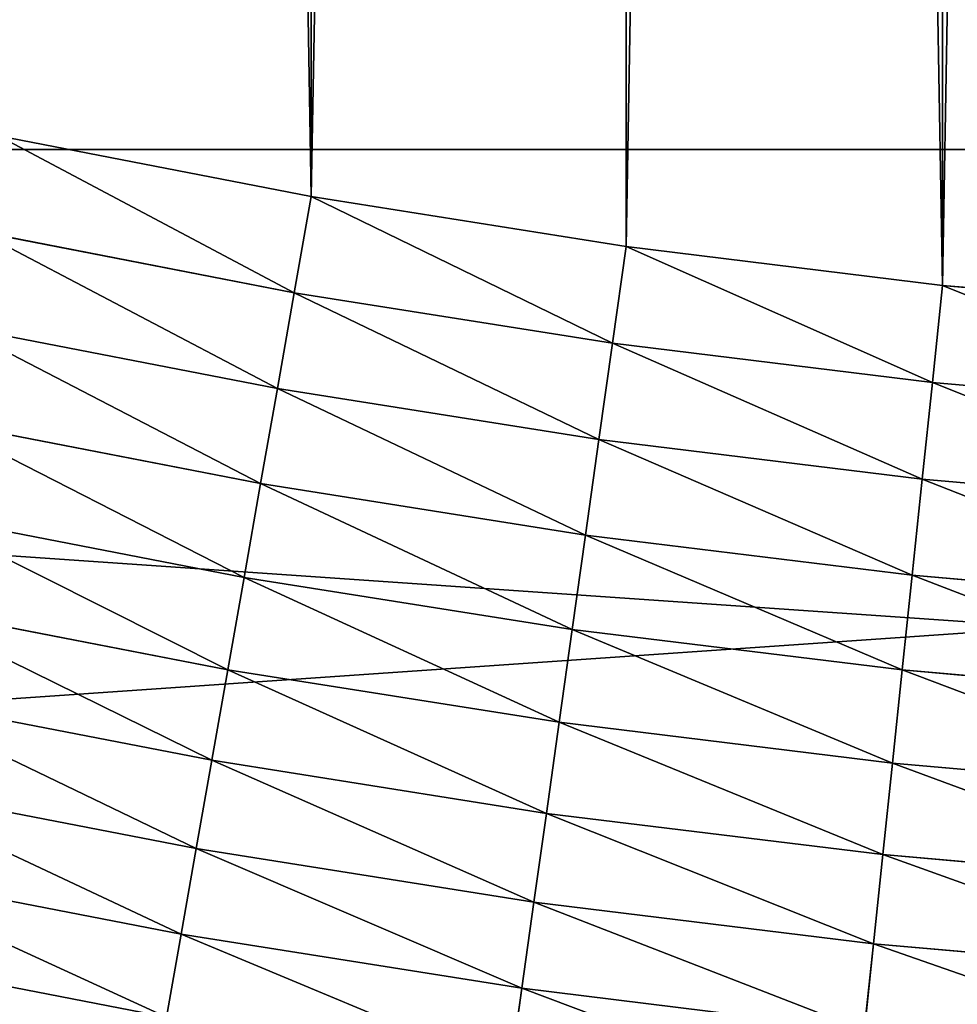
# Model space of a CAD drawing. Units: millimetres. Extents: x 0 to 78, y -74 to 74.
# Drawn here: x 46 to 49, y -25 to -23 of the extents above; entities that cross this region are included whole.
import ezdxf

# ---------------------------------------------------------------- set-up
doc = ezdxf.new("R2010")
doc.units = ezdxf.units.MM
doc.layers.get('0').update_dxf_attribs({"true_color": 0x000000})

# ---------------------------------------------------------------- blocks, each defined once
blk = doc.blocks.new('Group_13')
for p, q in [((226.141, 45.135, 500), (234.193, 43.57, 500)), ((226.141, 45.135), (234.193, 43.57)), ((233.757, 41.097, 499.921), (234.193, 43.57, 500)), ((234.193, 43.57), (233.757, 41.097, 0.079)), ((234.193, 43.57, 500), (242.294, 42.287, 500)), ((234.193, 43.57), (242.294, 42.287)), ((225.619, 42.679, 499.921), (233.757, 41.097, 499.921)), ((225.619, 42.679, 0.079), (233.757, 41.097, 0.079)), ((241.945, 39.8, 499.921), (242.294, 42.287, 500)), ((242.294, 42.287), (241.945, 39.8, 0.079)), ((242.294, 42.287, 500), (250.436, 41.287, 500)), ((242.294, 42.287), (250.436, 41.287)), ((250.173, 38.789, 499.921), (250.436, 41.287, 500)), ((250.436, 41.287), (250.173, 38.789, 0.079)), ((250.436, 41.287, 500), (258.607, 40.572, 500)), ((250.436, 41.287), (258.607, 40.572)), ((233.322, 38.633, 499.685), (233.757, 41.097, 499.921)), ((233.757, 41.097, 0.079), (233.322, 38.633, 0.315)), ((233.757, 41.097, 499.921), (241.945, 39.8, 499.921)), ((233.757, 41.097, 0.079), (241.945, 39.8, 0.079)), ((225.098, 40.232, 499.685), (233.322, 38.633, 499.685)), ((225.098, 40.232, 0.315), (233.322, 38.633, 0.315)), ((241.597, 37.322, 499.685), (241.945, 39.8, 499.921)), ((241.945, 39.8, 0.079), (241.597, 37.322, 0.315)), ((241.945, 39.8, 499.921), (250.173, 38.789, 499.921)), ((241.945, 39.8, 0.079), (250.173, 38.789, 0.079)), ((249.912, 36.301, 499.685), (250.173, 38.789, 499.921)), ((250.173, 38.789, 0.079), (249.912, 36.301, 0.315)), ((250.173, 38.789, 499.921), (258.432, 38.067, 499.921)), ((250.173, 38.789, 0.079), (258.432, 38.067, 0.079)), ((232.891, 36.189, 499.291), (233.322, 38.633, 499.685)), ((233.322, 38.633, 0.315), (232.891, 36.189, 0.709)), ((233.322, 38.633, 499.685), (241.597, 37.322, 499.685)), ((233.322, 38.633, 0.315), (241.597, 37.322, 0.315)), ((224.582, 37.804, 499.291), (232.891, 36.189, 499.291)), ((224.582, 37.804, 0.709), (232.891, 36.189, 0.709)), ((241.251, 34.865, 499.291), (241.597, 37.322, 499.685)), ((241.597, 37.322, 0.315), (241.251, 34.865, 0.709)), ((241.597, 37.322, 499.685), (249.912, 36.301, 499.685)), ((241.597, 37.322, 0.315), (249.912, 36.301, 0.315)), ((249.652, 33.833, 499.291), (249.912, 36.301, 499.685)), ((249.912, 36.301, 0.315), (249.652, 33.833, 0.709)), ((249.912, 36.301, 499.685), (258.258, 35.571, 499.685)), ((249.912, 36.301, 0.315), (258.258, 35.571, 0.315)), ((232.465, 33.774, 498.743), (232.891, 36.189, 499.291)), ((232.891, 36.189, 0.709), (232.465, 33.774, 1.257)), ((232.891, 36.189, 499.291), (241.251, 34.865, 499.291)), ((232.891, 36.189, 0.709), (241.251, 34.865, 0.709)), ((224.073, 35.405, 498.743), (232.465, 33.774, 498.743)), ((224.073, 35.405, 1.257), (232.465, 33.774, 1.257)), ((240.91, 32.436, 498.743), (241.251, 34.865, 499.291)), ((241.251, 34.865, 0.709), (240.91, 32.436, 1.257)), ((241.251, 34.865, 499.291), (249.652, 33.833, 499.291)), ((241.251, 34.865, 0.709), (249.652, 33.833, 0.709)), ((232.046, 31.397, 498.042), (232.465, 33.774, 498.743)), ((232.465, 33.774, 1.257), (232.046, 31.397, 1.958)), ((232.465, 33.774, 498.743), (240.91, 32.436, 498.743)), ((232.465, 33.774, 1.257), (240.91, 32.436, 1.257)), ((249.396, 31.394, 498.743), (249.652, 33.833, 499.291)), ((249.652, 33.833, 0.709), (249.396, 31.394, 1.257)), ((249.652, 33.833, 499.291), (258.084, 33.095, 499.291)), ((249.652, 33.833, 0.709), (258.084, 33.095, 0.709)), ((223.571, 33.045, 498.042), (232.046, 31.397, 498.042)), ((223.571, 33.045, 1.958), (232.046, 31.397, 1.958)), ((240.574, 30.047, 498.042), (240.91, 32.436, 498.743)), ((240.91, 32.436, 1.257), (240.574, 30.047, 1.958)), ((240.91, 32.436, 498.743), (249.396, 31.394, 498.743)), ((240.91, 32.436, 1.257), (249.396, 31.394, 1.257)), ((231.636, 29.069, 497.191), (232.046, 31.397, 498.042)), ((232.046, 31.397, 1.958), (231.636, 29.069, 2.809)), ((232.046, 31.397, 498.042), (240.574, 30.047, 498.042)), ((232.046, 31.397, 1.958), (240.574, 30.047, 1.958)), ((249.144, 28.994, 498.042), (249.396, 31.394, 498.743)), ((249.396, 31.394, 1.257), (249.144, 28.994, 1.958)), ((249.396, 31.394, 498.743), (257.913, 30.649, 498.743)), ((249.396, 31.394, 1.257), (257.913, 30.649, 1.257)), ((223.079, 30.732, 497.191), (231.636, 29.069, 497.191)), ((223.079, 30.732, 2.809), (231.636, 29.069, 2.809)), ((240.245, 27.705, 497.191), (240.574, 30.047, 498.042)), ((240.574, 30.047, 1.958), (240.245, 27.705, 2.809)), ((240.574, 30.047, 498.042), (249.144, 28.994, 498.042)), ((240.574, 30.047, 1.958), (249.144, 28.994, 1.958)), ((231.235, 26.798, 496.193), (231.636, 29.069, 497.191)), ((231.636, 29.069, 2.809), (231.235, 26.798, 3.807)), ((231.636, 29.069, 497.191), (240.245, 27.705, 497.191)), ((231.636, 29.069, 2.809), (240.245, 27.705, 2.809)), ((248.897, 26.643, 497.191), (249.144, 28.994, 498.042)), ((249.144, 28.994, 1.958), (248.897, 26.643, 2.809)), ((249.144, 28.994, 498.042), (257.745, 28.242, 498.042)), ((249.144, 28.994, 1.958), (257.745, 28.242, 1.958)), ((222.6, 28.476, 496.193), (231.235, 26.798, 496.193)), ((222.6, 28.476, 3.807), (231.235, 26.798, 3.807)), ((239.924, 25.422, 496.193), (240.245, 27.705, 497.191)), ((240.245, 27.705, 2.809), (239.924, 25.422, 3.807)), ((240.245, 27.705, 497.191), (248.897, 26.643, 497.191)), ((240.245, 27.705, 2.809), (248.897, 26.643, 2.809)), ((230.846, 24.593, 495.052), (231.235, 26.798, 496.193)), ((231.235, 26.798, 3.807), (230.846, 24.593, 4.948)), ((231.235, 26.798, 496.193), (239.924, 25.422, 496.193)), ((231.235, 26.798, 3.807), (239.924, 25.422, 3.807)), ((248.656, 24.349, 496.193), (248.897, 26.643, 497.191)), ((248.897, 26.643, 2.809), (248.656, 24.349, 3.807)), ((248.897, 26.643, 497.191), (257.58, 25.883, 497.191)), ((248.897, 26.643, 2.809), (257.58, 25.883, 2.809)), ((222.134, 26.286, 495.052), (230.846, 24.593, 495.052)), ((222.134, 26.286, 4.948), (230.846, 24.593, 4.948)), ((239.612, 23.204, 495.052), (239.924, 25.422, 496.193)), ((239.924, 25.422, 3.807), (239.612, 23.204, 4.948)), ((239.924, 25.422, 496.193), (248.656, 24.349, 496.193)), ((239.924, 25.422, 3.807), (248.656, 24.349, 3.807)), ((230.471, 22.463, 493.773), (230.846, 24.593, 495.052)), ((230.846, 24.593, 4.948), (230.471, 22.463, 6.227)), ((230.846, 24.593, 495.052), (239.612, 23.204, 495.052)), ((230.846, 24.593, 4.948), (239.612, 23.204, 4.948)), ((248.422, 22.123, 495.052), (248.656, 24.349, 496.193)), ((248.656, 24.349, 3.807), (248.422, 22.123, 4.948)), ((248.656, 24.349, 496.193), (257.419, 23.583, 496.193)), ((248.656, 24.349, 3.807), (257.419, 23.583, 3.807)), ((221.685, 24.171, 493.773), (230.471, 22.463, 493.773)), ((221.685, 24.171, 6.227), (230.471, 22.463, 6.227)), ((239.311, 21.063, 493.773), (239.612, 23.204, 495.052)), ((239.612, 23.204, 4.948), (239.311, 21.063, 6.227)), ((239.612, 23.204, 495.052), (248.422, 22.123, 495.052)), ((239.612, 23.204, 4.948), (248.422, 22.123, 4.948))]:
    blk.add_line(p, q)
mesh = blk.add_polyface()
corners = [(40.143, 283.201), (40.143, 266.799), (40, 275), (40.572, 291.393), (40.572, 258.607), (41.287, 299.564), (41.287, 250.436), (42.287, 307.706), (42.287, 242.294), (43.57, 315.807), (43.57, 234.193), (45.135, 323.859), (45.135, 226.141), (46.981, 331.852), (46.981, 218.148), (49.104, 339.775), (49.104, 210.225), (51.502, 347.619), (51.502, 202.381), (54.172, 355.375), (54.172, 194.625), (57.112, 363.033), (57.112, 186.967), (60.317, 370.583), (60.317, 179.417), (63.783, 378.017), (63.783, 171.983), (67.507, 385.326), (67.507, 164.674), (71.484, 392.5), (71.484, 157.5), (75.709, 399.531), (75.709, 150.469), (80.176, 406.41), (80.176, 143.59), (84.881, 413.13), (84.881, 136.87), (89.817, 419.68), (89.817, 130.32), (94.98, 426.055), (94.98, 123.945), (100.361, 432.246), (100.361, 117.754), (105.955, 438.245), (105.955, 111.755), (111.755, 444.045), (111.755, 105.955), (117.754, 449.639), (117.754, 100.361), (123.945, 455.02), (123.945, 94.98), (130.32, 460.183), (130.32, 89.817), (136.87, 465.119), (136.87, 84.881), (143.59, 469.824), (143.59, 80.176), (150.469, 474.291), (150.469, 75.709), (157.5, 478.516), (157.5, 71.484), (164.674, 482.493), (164.674, 67.507), (171.983, 486.217), (171.983, 63.783), (179.417, 489.683), (179.417, 60.317), (186.967, 492.888), (186.967, 57.112), (194.625, 495.828), (194.625, 54.172), (202.381, 498.498), (202.381, 51.502), (210.225, 500.896), (210.225, 49.104), (218.148, 46.981), (218.148, 503.019), (226.141, 504.865), (226.141, 45.135), (234.193, 506.43), (234.193, 43.57), (242.294, 507.713), (242.294, 42.287), (250.436, 508.713), (250.436, 41.287), (258.607, 509.428), (258.607, 40.572), (266.799, 509.857), (266.799, 40.143), (275, 510), (275, 40), (283.201, 509.857), (283.201, 40.143), (291.393, 509.428), (291.393, 40.572), (299.564, 508.713), (299.564, 41.287), (307.706, 42.287), (307.706, 507.713), (315.807, 506.43), (315.807, 43.57), (323.859, 504.865), (323.859, 45.135), (331.852, 503.019), (331.852, 46.981), (339.775, 500.896), (339.775, 49.104), (347.619, 498.498), (347.619, 51.502), (355.375, 54.172), (355.375, 495.828), (363.033, 57.112), (363.033, 492.888), (370.583, 60.317), (370.583, 489.683), (378.017, 63.783), (378.017, 486.217), (385.326, 482.493), (385.326, 67.507), (392.5, 71.484), (392.5, 478.516), (399.531, 75.709), (399.531, 474.291), (406.41, 80.176), (406.41, 469.824), (413.13, 84.881), (413.13, 465.119), (419.68, 89.817), (419.68, 460.183), (426.055, 94.98), (426.055, 455.02), (432.246, 100.361), (432.246, 449.639), (438.245, 105.955), (438.245, 444.045), (444.045, 111.755), (444.045, 438.245), (449.639, 432.246), (449.639, 117.754), (455.02, 123.945), (455.02, 426.055), (460.183, 130.32), (460.183, 419.68), (465.119, 136.87), (465.119, 413.13), (469.824, 406.41), (469.824, 143.59), (474.291, 150.469), (474.291, 399.531), (478.516, 157.5), (478.516, 392.5), (482.493, 385.326), (482.493, 164.674), (486.217, 171.983), (486.217, 378.017), (489.683, 179.417), (489.683, 370.583), (492.888, 186.967), (492.888, 363.033), (495.828, 194.625), (495.828, 355.375), (498.498, 347.619), (498.498, 202.381), (500.896, 210.225), (500.896, 339.775), (503.019, 331.852), (503.019, 218.148), (504.865, 323.859), (504.865, 226.141), (506.43, 315.807), (506.43, 234.193), (507.713, 307.706), (507.713, 242.294), (508.713, 299.564), (508.713, 250.436), (509.428, 291.393), (509.428, 258.607), (509.857, 283.201), (509.857, 266.799), (510, 275)]
mesh.append_faces([[corners[k] for k in face] for face in [(0, 1, 2), (178, 177, 179)]], dxfattribs={"vtx0": -1})
mesh.append_faces([[corners[k] for k in face] for face in [(1, 3, 4), (4, 5, 6), (6, 7, 8), (8, 9, 10), (10, 11, 12), (12, 13, 14), (14, 15, 16), (16, 17, 18), (18, 19, 20), (20, 21, 22), (22, 23, 24), (24, 25, 26), (26, 27, 28), (28, 29, 30), (30, 31, 32), (32, 33, 34), (34, 35, 36), (36, 37, 38), (38, 39, 40), (40, 41, 42), (42, 43, 44), (44, 45, 46), (46, 47, 48), (48, 49, 50), (50, 51, 52), (52, 53, 54), (54, 55, 56), (56, 57, 58), (58, 59, 60), (60, 61, 62), (62, 63, 64), (64, 65, 66), (66, 67, 68), (68, 69, 70), (70, 71, 72), (72, 73, 74), (74, 73, 75), (75, 77, 78), (78, 79, 80), (80, 81, 82), (82, 83, 84), (84, 85, 86), (86, 87, 88), (88, 89, 90), (90, 91, 92), (92, 93, 94), (94, 95, 96), (96, 95, 97), (97, 99, 100), (100, 101, 102), (102, 103, 104), (104, 105, 106), (106, 107, 108), (108, 107, 109), (109, 110, 111), (111, 112, 113), (113, 114, 115), (115, 117, 118), (118, 117, 119), (119, 120, 121), (121, 122, 123), (123, 124, 125), (125, 126, 127), (127, 128, 129), (129, 130, 131), (131, 132, 133), (133, 134, 135), (135, 137, 138), (138, 137, 139), (139, 140, 141), (141, 142, 143), (143, 145, 146), (146, 145, 147), (147, 148, 149), (149, 151, 152), (152, 151, 153), (153, 154, 155), (155, 156, 157), (157, 158, 159), (159, 161, 162), (162, 161, 163), (163, 165, 166), (166, 167, 168), (168, 169, 170), (170, 171, 172), (172, 173, 174), (174, 175, 176), (176, 177, 178)]], dxfattribs={"vtx0": -1, "vtx1": -1})
mesh.append_faces([[corners[k] for k in face] for face in [(1, 0, 3), (4, 3, 5), (6, 5, 7), (8, 7, 9), (10, 9, 11), (12, 11, 13), (14, 13, 15), (16, 15, 17), (18, 17, 19), (20, 19, 21), (22, 21, 23), (24, 23, 25), (26, 25, 27), (28, 27, 29), (30, 29, 31), (32, 31, 33), (34, 33, 35), (36, 35, 37), (38, 37, 39), (40, 39, 41), (42, 41, 43), (44, 43, 45), (46, 45, 47), (48, 47, 49), (50, 49, 51), (52, 51, 53), (54, 53, 55), (56, 55, 57), (58, 57, 59), (60, 59, 61), (62, 61, 63), (64, 63, 65), (66, 65, 67), (68, 67, 69), (70, 69, 71), (72, 71, 73), (75, 73, 76), (75, 76, 77), (78, 77, 79), (80, 79, 81), (82, 81, 83), (84, 83, 85), (86, 85, 87), (88, 87, 89), (90, 89, 91), (92, 91, 93), (94, 93, 95), (97, 95, 98), (97, 98, 99), (100, 99, 101), (102, 101, 103), (104, 103, 105), (106, 105, 107), (109, 107, 110), (111, 110, 112), (113, 112, 114), (115, 114, 116), (115, 116, 117), (119, 117, 120), (121, 120, 122), (123, 122, 124), (125, 124, 126), (127, 126, 128), (129, 128, 130), (131, 130, 132), (133, 132, 134), (135, 134, 136), (135, 136, 137), (139, 137, 140), (141, 140, 142), (143, 142, 144), (143, 144, 145), (147, 145, 148), (149, 148, 150), (149, 150, 151), (153, 151, 154), (155, 154, 156), (157, 156, 158), (159, 158, 160), (159, 160, 161), (163, 161, 164), (163, 164, 165), (166, 165, 167), (168, 167, 169), (170, 169, 171), (172, 171, 173), (174, 173, 175), (176, 175, 177)]], dxfattribs={"vtx0": -1, "vtx2": -1})
mesh = blk.add_polyface()
corners = [(40.143, 266.799, 500), (40.143, 283.201, 500), (40, 275, 500), (40.572, 258.607, 500), (40.572, 291.393, 500), (41.287, 250.436, 500), (41.287, 299.564, 500), (42.287, 242.294, 500), (42.287, 307.706, 500), (43.57, 234.193, 500), (43.57, 315.807, 500), (45.135, 226.141, 500), (45.135, 323.859, 500), (46.981, 218.148, 500), (46.981, 331.852, 500), (49.104, 210.225, 500), (49.104, 339.775, 500), (51.502, 202.381, 500), (51.502, 347.619, 500), (54.172, 194.625, 500), (54.172, 355.375, 500), (57.112, 363.033, 500), (57.112, 186.967, 500), (60.317, 370.583, 500), (60.317, 179.417, 500), (63.783, 378.017, 500), (63.783, 171.983, 500), (67.507, 385.326, 500), (67.507, 164.674, 500), (71.484, 392.5, 500), (71.484, 157.5, 500), (75.709, 399.531, 500), (75.709, 150.469, 500), (80.176, 406.41, 500), (80.176, 143.59, 500), (84.881, 413.13, 500), (84.881, 136.87, 500), (89.817, 419.68, 500), (89.817, 130.32, 500), (94.98, 426.055, 500), (94.98, 123.945, 500), (100.361, 432.246, 500), (100.361, 117.754, 500), (105.955, 438.245, 500), (105.955, 111.755, 500), (111.755, 105.955, 500), (111.755, 444.045, 500), (117.754, 449.639, 500), (117.754, 100.361, 500), (123.945, 455.02, 500), (123.945, 94.98, 500), (130.32, 460.183, 500), (130.32, 89.817, 500), (136.87, 465.119, 500), (136.87, 84.881, 500), (143.59, 469.824, 500), (143.59, 80.176, 500), (150.469, 474.291, 500), (150.469, 75.709, 500), (157.5, 478.516, 500), (157.5, 71.484, 500), (164.674, 482.493, 500), (164.674, 67.507, 500), (171.983, 63.783, 500), (171.983, 486.217, 500), (179.417, 489.683, 500), (179.417, 60.317, 500), (186.967, 492.888, 500), (186.967, 57.112, 500), (194.625, 495.828, 500), (194.625, 54.172, 500), (202.381, 498.498, 500), (202.381, 51.502, 500), (210.225, 49.104, 500), (210.225, 500.896, 500), (218.148, 46.981, 500), (218.148, 503.019, 500), (226.141, 504.865, 500), (226.141, 45.135, 500), (234.193, 43.57, 500), (234.193, 506.43, 500), (242.294, 507.713, 500), (242.294, 42.287, 500), (250.436, 41.287, 500), (250.436, 508.713, 500), (258.607, 40.572, 500), (258.607, 509.428, 500), (266.799, 40.143, 500), (266.799, 509.857, 500), (275, 510, 500), (275, 40, 500), (283.201, 509.857, 500), (283.201, 40.143, 500), (291.393, 509.428, 500), (291.393, 40.572, 500), (299.564, 41.287, 500), (299.564, 508.713, 500), (307.706, 42.287, 500), (307.706, 507.713, 500), (315.807, 506.43, 500), (315.807, 43.57, 500), (323.859, 504.865, 500), (323.859, 45.135, 500), (331.852, 46.981, 500), (331.852, 503.019, 500), (339.775, 500.896, 500), (339.775, 49.104, 500), (347.619, 51.502, 500), (347.619, 498.498, 500), (355.375, 54.172, 500), (355.375, 495.828, 500), (363.033, 57.112, 500), (363.033, 492.888, 500), (370.583, 60.317, 500), (370.583, 489.683, 500), (378.017, 63.783, 500), (378.017, 486.217, 500), (385.326, 482.493, 500), (385.326, 67.507, 500), (392.5, 71.484, 500), (392.5, 478.516, 500), (399.531, 75.709, 500), (399.531, 474.291, 500), (406.41, 80.176, 500), (406.41, 469.824, 500), (413.13, 84.881, 500), (413.13, 465.119, 500), (419.68, 89.817, 500), (419.68, 460.183, 500), (426.055, 94.98, 500), (426.055, 455.02, 500), (432.246, 100.361, 500), (432.246, 449.639, 500), (438.245, 105.955, 500), (438.245, 444.045, 500), (444.045, 111.755, 500), (444.045, 438.245, 500), (449.639, 117.754, 500), (449.639, 432.246, 500), (455.02, 123.945, 500), (455.02, 426.055, 500), (460.183, 130.32, 500), (460.183, 419.68, 500), (465.119, 136.87, 500), (465.119, 413.13, 500), (469.824, 143.59, 500), (469.824, 406.41, 500), (474.291, 150.469, 500), (474.291, 399.531, 500), (478.516, 157.5, 500), (478.516, 392.5, 500), (482.493, 164.674, 500), (482.493, 385.326, 500), (486.217, 171.983, 500), (486.217, 378.017, 500), (489.683, 179.417, 500), (489.683, 370.583, 500), (492.888, 186.967, 500), (492.888, 363.033, 500), (495.828, 194.625, 500), (495.828, 355.375, 500), (498.498, 202.381, 500), (498.498, 347.619, 500), (500.896, 210.225, 500), (500.896, 339.775, 500), (503.019, 218.148, 500), (503.019, 331.852, 500), (504.865, 226.141, 500), (504.865, 323.859, 500), (506.43, 234.193, 500), (506.43, 315.807, 500), (507.713, 242.294, 500), (507.713, 307.706, 500), (508.713, 250.436, 500), (508.713, 299.564, 500), (509.428, 258.607, 500), (509.428, 291.393, 500), (509.857, 266.799, 500), (509.857, 283.201, 500), (510, 275, 500)]
mesh.append_faces([[corners[k] for k in face] for face in [(0, 1, 2), (178, 177, 179)]], dxfattribs={"vtx0": -1})
mesh.append_faces([[corners[k] for k in face] for face in [(1, 3, 4), (4, 5, 6), (6, 7, 8), (8, 9, 10), (10, 11, 12), (12, 13, 14), (14, 15, 16), (16, 17, 18), (18, 19, 20), (20, 19, 21), (21, 22, 23), (23, 24, 25), (25, 26, 27), (27, 28, 29), (29, 30, 31), (31, 32, 33), (33, 34, 35), (35, 36, 37), (37, 38, 39), (39, 40, 41), (41, 42, 43), (43, 45, 46), (46, 45, 47), (47, 48, 49), (49, 50, 51), (51, 52, 53), (53, 54, 55), (55, 56, 57), (57, 58, 59), (59, 60, 61), (61, 63, 64), (64, 63, 65), (65, 66, 67), (67, 68, 69), (69, 70, 71), (71, 73, 74), (74, 75, 76), (76, 75, 77), (77, 79, 80), (80, 79, 81), (81, 83, 84), (84, 85, 86), (86, 87, 88), (88, 87, 89), (89, 90, 91), (91, 92, 93), (93, 95, 96), (96, 97, 98), (98, 97, 99), (99, 100, 101), (101, 103, 104), (104, 103, 105), (105, 107, 108), (108, 109, 110), (110, 111, 112), (112, 113, 114), (114, 115, 116), (116, 115, 117), (117, 119, 120), (120, 121, 122), (122, 123, 124), (124, 125, 126), (126, 127, 128), (128, 129, 130), (130, 131, 132), (132, 133, 134), (134, 135, 136), (136, 137, 138), (138, 139, 140), (140, 141, 142), (142, 143, 144), (144, 145, 146), (146, 147, 148), (148, 149, 150), (150, 151, 152), (152, 153, 154), (154, 155, 156), (156, 157, 158), (158, 159, 160), (160, 161, 162), (162, 163, 164), (164, 165, 166), (166, 167, 168), (168, 169, 170), (170, 171, 172), (172, 173, 174), (174, 175, 176), (176, 177, 178)]], dxfattribs={"vtx0": -1, "vtx1": -1})
mesh.append_faces([[corners[k] for k in face] for face in [(1, 0, 3), (4, 3, 5), (6, 5, 7), (8, 7, 9), (10, 9, 11), (12, 11, 13), (14, 13, 15), (16, 15, 17), (18, 17, 19), (21, 19, 22), (23, 22, 24), (25, 24, 26), (27, 26, 28), (29, 28, 30), (31, 30, 32), (33, 32, 34), (35, 34, 36), (37, 36, 38), (39, 38, 40), (41, 40, 42), (43, 42, 44), (43, 44, 45), (47, 45, 48), (49, 48, 50), (51, 50, 52), (53, 52, 54), (55, 54, 56), (57, 56, 58), (59, 58, 60), (61, 60, 62), (61, 62, 63), (65, 63, 66), (67, 66, 68), (69, 68, 70), (71, 70, 72), (71, 72, 73), (74, 73, 75), (77, 75, 78), (77, 78, 79), (81, 79, 82), (81, 82, 83), (84, 83, 85), (86, 85, 87), (89, 87, 90), (91, 90, 92), (93, 92, 94), (93, 94, 95), (96, 95, 97), (99, 97, 100), (101, 100, 102), (101, 102, 103), (105, 103, 106), (105, 106, 107), (108, 107, 109), (110, 109, 111), (112, 111, 113), (114, 113, 115), (117, 115, 118), (117, 118, 119), (120, 119, 121), (122, 121, 123), (124, 123, 125), (126, 125, 127), (128, 127, 129), (130, 129, 131), (132, 131, 133), (134, 133, 135), (136, 135, 137), (138, 137, 139), (140, 139, 141), (142, 141, 143), (144, 143, 145), (146, 145, 147), (148, 147, 149), (150, 149, 151), (152, 151, 153), (154, 153, 155), (156, 155, 157), (158, 157, 159), (160, 159, 161), (162, 161, 163), (164, 163, 165), (166, 165, 167), (168, 167, 169), (170, 169, 171), (172, 171, 173), (174, 173, 175), (176, 175, 177)]], dxfattribs={"vtx0": -1, "vtx2": -1})
mesh = blk.add_polyface()
corners = [(233.757, 41.097, 499.921), (226.141, 45.135, 500), (225.619, 42.679, 499.921), (234.193, 43.57, 500)]
mesh.append_faces([[corners[k] for k in face] for face in [(0, 1, 2), (1, 0, 3)]], dxfattribs={"vtx0": -1})
mesh = blk.add_polyface()
corners = [(226.141, 45.135), (233.757, 41.097, 0.079), (225.619, 42.679, 0.079), (234.193, 43.57)]
mesh.append_faces([[corners[k] for k in face] for face in [(0, 1, 2), (1, 0, 3)]], dxfattribs={"vtx0": -1})
mesh = blk.add_polyface()
corners = [(241.945, 39.8, 499.921), (234.193, 43.57, 500), (233.757, 41.097, 499.921), (242.294, 42.287, 500)]
mesh.append_faces([[corners[k] for k in face] for face in [(0, 1, 2), (1, 0, 3)]], dxfattribs={"vtx0": -1})
mesh = blk.add_polyface()
corners = [(234.193, 43.57), (241.945, 39.8, 0.079), (233.757, 41.097, 0.079), (242.294, 42.287)]
mesh.append_faces([[corners[k] for k in face] for face in [(0, 1, 2), (1, 0, 3)]], dxfattribs={"vtx0": -1})
mesh = blk.add_polyface()
corners = [(233.322, 38.633, 499.685), (225.619, 42.679, 499.921), (225.098, 40.232, 499.685), (233.757, 41.097, 499.921)]
mesh.append_faces([[corners[k] for k in face] for face in [(0, 1, 2), (1, 0, 3)]], dxfattribs={"vtx0": -1})
mesh = blk.add_polyface()
corners = [(225.619, 42.679, 0.079), (233.322, 38.633, 0.315), (225.098, 40.232, 0.315), (233.757, 41.097, 0.079)]
mesh.append_faces([[corners[k] for k in face] for face in [(0, 1, 2), (1, 0, 3)]], dxfattribs={"vtx0": -1})
mesh = blk.add_polyface()
corners = [(250.173, 38.789, 499.921), (242.294, 42.287, 500), (241.945, 39.8, 499.921), (250.436, 41.287, 500)]
mesh.append_faces([[corners[k] for k in face] for face in [(0, 1, 2), (1, 0, 3)]], dxfattribs={"vtx0": -1})
mesh = blk.add_polyface()
corners = [(242.294, 42.287), (250.173, 38.789, 0.079), (241.945, 39.8, 0.079), (250.436, 41.287)]
mesh.append_faces([[corners[k] for k in face] for face in [(0, 1, 2), (1, 0, 3)]], dxfattribs={"vtx0": -1})
mesh = blk.add_polyface()
corners = [(258.432, 38.067, 499.921), (250.436, 41.287, 500), (250.173, 38.789, 499.921), (258.607, 40.572, 500)]
mesh.append_faces([[corners[k] for k in face] for face in [(0, 1, 2), (1, 0, 3)]], dxfattribs={"vtx0": -1})
mesh = blk.add_polyface()
corners = [(250.436, 41.287), (258.432, 38.067, 0.079), (250.173, 38.789, 0.079), (258.607, 40.572)]
mesh.append_faces([[corners[k] for k in face] for face in [(0, 1, 2), (1, 0, 3)]], dxfattribs={"vtx0": -1})
mesh = blk.add_polyface()
corners = [(241.597, 37.322, 499.685), (233.757, 41.097, 499.921), (233.322, 38.633, 499.685), (241.945, 39.8, 499.921)]
mesh.append_faces([[corners[k] for k in face] for face in [(0, 1, 2), (1, 0, 3)]], dxfattribs={"vtx0": -1})
mesh = blk.add_polyface()
corners = [(233.757, 41.097, 0.079), (241.597, 37.322, 0.315), (233.322, 38.633, 0.315), (241.945, 39.8, 0.079)]
mesh.append_faces([[corners[k] for k in face] for face in [(0, 1, 2), (1, 0, 3)]], dxfattribs={"vtx0": -1})
mesh = blk.add_polyface()
corners = [(232.891, 36.189, 499.291), (225.098, 40.232, 499.685), (224.582, 37.804, 499.291), (233.322, 38.633, 499.685)]
mesh.append_faces([[corners[k] for k in face] for face in [(0, 1, 2), (1, 0, 3)]], dxfattribs={"vtx0": -1})
mesh = blk.add_polyface()
corners = [(225.098, 40.232, 0.315), (232.891, 36.189, 0.709), (224.582, 37.804, 0.709), (233.322, 38.633, 0.315)]
mesh.append_faces([[corners[k] for k in face] for face in [(0, 1, 2), (1, 0, 3)]], dxfattribs={"vtx0": -1})
mesh = blk.add_polyface()
corners = [(249.912, 36.301, 499.685), (241.945, 39.8, 499.921), (241.597, 37.322, 499.685), (250.173, 38.789, 499.921)]
mesh.append_faces([[corners[k] for k in face] for face in [(0, 1, 2), (1, 0, 3)]], dxfattribs={"vtx0": -1})
mesh = blk.add_polyface()
corners = [(241.945, 39.8, 0.079), (249.912, 36.301, 0.315), (241.597, 37.322, 0.315), (250.173, 38.789, 0.079)]
mesh.append_faces([[corners[k] for k in face] for face in [(0, 1, 2), (1, 0, 3)]], dxfattribs={"vtx0": -1})
mesh = blk.add_polyface()
corners = [(258.258, 35.571, 499.685), (250.173, 38.789, 499.921), (249.912, 36.301, 499.685), (258.432, 38.067, 499.921)]
mesh.append_faces([[corners[k] for k in face] for face in [(0, 1, 2), (1, 0, 3)]], dxfattribs={"vtx0": -1})
mesh = blk.add_polyface()
corners = [(250.173, 38.789, 0.079), (258.258, 35.571, 0.315), (249.912, 36.301, 0.315), (258.432, 38.067, 0.079)]
mesh.append_faces([[corners[k] for k in face] for face in [(0, 1, 2), (1, 0, 3)]], dxfattribs={"vtx0": -1})
mesh = blk.add_polyface()
corners = [(241.251, 34.865, 499.291), (233.322, 38.633, 499.685), (232.891, 36.189, 499.291), (241.597, 37.322, 499.685)]
mesh.append_faces([[corners[k] for k in face] for face in [(0, 1, 2), (1, 0, 3)]], dxfattribs={"vtx0": -1})
mesh = blk.add_polyface()
corners = [(233.322, 38.633, 0.315), (241.251, 34.865, 0.709), (232.891, 36.189, 0.709), (241.597, 37.322, 0.315)]
mesh.append_faces([[corners[k] for k in face] for face in [(0, 1, 2), (1, 0, 3)]], dxfattribs={"vtx0": -1})
mesh = blk.add_polyface()
corners = [(232.465, 33.774, 498.743), (224.582, 37.804, 499.291), (224.073, 35.405, 498.743), (232.891, 36.189, 499.291)]
mesh.append_faces([[corners[k] for k in face] for face in [(0, 1, 2), (1, 0, 3)]], dxfattribs={"vtx0": -1})
mesh = blk.add_polyface()
corners = [(224.582, 37.804, 0.709), (232.465, 33.774, 1.257), (224.073, 35.405, 1.257), (232.891, 36.189, 0.709)]
mesh.append_faces([[corners[k] for k in face] for face in [(0, 1, 2), (1, 0, 3)]], dxfattribs={"vtx0": -1})
mesh = blk.add_polyface()
corners = [(249.652, 33.833, 499.291), (241.597, 37.322, 499.685), (241.251, 34.865, 499.291), (249.912, 36.301, 499.685)]
mesh.append_faces([[corners[k] for k in face] for face in [(0, 1, 2), (1, 0, 3)]], dxfattribs={"vtx0": -1})
mesh = blk.add_polyface()
corners = [(241.597, 37.322, 0.315), (249.652, 33.833, 0.709), (241.251, 34.865, 0.709), (249.912, 36.301, 0.315)]
mesh.append_faces([[corners[k] for k in face] for face in [(0, 1, 2), (1, 0, 3)]], dxfattribs={"vtx0": -1})
mesh = blk.add_polyface()
corners = [(258.084, 33.095, 499.291), (249.912, 36.301, 499.685), (249.652, 33.833, 499.291), (258.258, 35.571, 499.685)]
mesh.append_faces([[corners[k] for k in face] for face in [(0, 1, 2), (1, 0, 3)]], dxfattribs={"vtx0": -1})
mesh = blk.add_polyface()
corners = [(249.912, 36.301, 0.315), (258.084, 33.095, 0.709), (249.652, 33.833, 0.709), (258.258, 35.571, 0.315)]
mesh.append_faces([[corners[k] for k in face] for face in [(0, 1, 2), (1, 0, 3)]], dxfattribs={"vtx0": -1})
mesh = blk.add_polyface()
corners = [(240.91, 32.436, 498.743), (232.891, 36.189, 499.291), (232.465, 33.774, 498.743), (241.251, 34.865, 499.291)]
mesh.append_faces([[corners[k] for k in face] for face in [(0, 1, 2), (1, 0, 3)]], dxfattribs={"vtx0": -1})
mesh = blk.add_polyface()
corners = [(232.891, 36.189, 0.709), (240.91, 32.436, 1.257), (232.465, 33.774, 1.257), (241.251, 34.865, 0.709)]
mesh.append_faces([[corners[k] for k in face] for face in [(0, 1, 2), (1, 0, 3)]], dxfattribs={"vtx0": -1})
mesh = blk.add_polyface()
corners = [(232.046, 31.397, 498.042), (224.073, 35.405, 498.743), (223.571, 33.045, 498.042), (232.465, 33.774, 498.743)]
mesh.append_faces([[corners[k] for k in face] for face in [(0, 1, 2), (1, 0, 3)]], dxfattribs={"vtx0": -1})
mesh = blk.add_polyface()
corners = [(224.073, 35.405, 1.257), (232.046, 31.397, 1.958), (223.571, 33.045, 1.958), (232.465, 33.774, 1.257)]
mesh.append_faces([[corners[k] for k in face] for face in [(0, 1, 2), (1, 0, 3)]], dxfattribs={"vtx0": -1})
mesh = blk.add_polyface()
corners = [(249.396, 31.394, 498.743), (241.251, 34.865, 499.291), (240.91, 32.436, 498.743), (249.652, 33.833, 499.291)]
mesh.append_faces([[corners[k] for k in face] for face in [(0, 1, 2), (1, 0, 3)]], dxfattribs={"vtx0": -1})
mesh = blk.add_polyface()
corners = [(241.251, 34.865, 0.709), (249.396, 31.394, 1.257), (240.91, 32.436, 1.257), (249.652, 33.833, 0.709)]
mesh.append_faces([[corners[k] for k in face] for face in [(0, 1, 2), (1, 0, 3)]], dxfattribs={"vtx0": -1})
mesh = blk.add_polyface()
corners = [(240.574, 30.047, 498.042), (232.465, 33.774, 498.743), (232.046, 31.397, 498.042), (240.91, 32.436, 498.743)]
mesh.append_faces([[corners[k] for k in face] for face in [(0, 1, 2), (1, 0, 3)]], dxfattribs={"vtx0": -1})
mesh = blk.add_polyface()
corners = [(232.465, 33.774, 1.257), (240.574, 30.047, 1.958), (232.046, 31.397, 1.958), (240.91, 32.436, 1.257)]
mesh.append_faces([[corners[k] for k in face] for face in [(0, 1, 2), (1, 0, 3)]], dxfattribs={"vtx0": -1})
mesh = blk.add_polyface()
corners = [(257.913, 30.649, 498.743), (249.652, 33.833, 499.291), (249.396, 31.394, 498.743), (258.084, 33.095, 499.291)]
mesh.append_faces([[corners[k] for k in face] for face in [(0, 1, 2), (1, 0, 3)]], dxfattribs={"vtx0": -1})
mesh = blk.add_polyface()
corners = [(249.652, 33.833, 0.709), (257.913, 30.649, 1.257), (249.396, 31.394, 1.257), (258.084, 33.095, 0.709)]
mesh.append_faces([[corners[k] for k in face] for face in [(0, 1, 2), (1, 0, 3)]], dxfattribs={"vtx0": -1})
mesh = blk.add_polyface()
corners = [(231.636, 29.069, 497.191), (223.571, 33.045, 498.042), (223.079, 30.732, 497.191), (232.046, 31.397, 498.042)]
mesh.append_faces([[corners[k] for k in face] for face in [(0, 1, 2), (1, 0, 3)]], dxfattribs={"vtx0": -1})
mesh = blk.add_polyface()
corners = [(223.571, 33.045, 1.958), (231.636, 29.069, 2.809), (223.079, 30.732, 2.809), (232.046, 31.397, 1.958)]
mesh.append_faces([[corners[k] for k in face] for face in [(0, 1, 2), (1, 0, 3)]], dxfattribs={"vtx0": -1})
mesh = blk.add_polyface()
corners = [(249.144, 28.994, 498.042), (240.91, 32.436, 498.743), (240.574, 30.047, 498.042), (249.396, 31.394, 498.743)]
mesh.append_faces([[corners[k] for k in face] for face in [(0, 1, 2), (1, 0, 3)]], dxfattribs={"vtx0": -1})
mesh = blk.add_polyface()
corners = [(240.91, 32.436, 1.257), (249.144, 28.994, 1.958), (240.574, 30.047, 1.958), (249.396, 31.394, 1.257)]
mesh.append_faces([[corners[k] for k in face] for face in [(0, 1, 2), (1, 0, 3)]], dxfattribs={"vtx0": -1})
mesh = blk.add_polyface()
corners = [(240.245, 27.705, 497.191), (232.046, 31.397, 498.042), (231.636, 29.069, 497.191), (240.574, 30.047, 498.042)]
mesh.append_faces([[corners[k] for k in face] for face in [(0, 1, 2), (1, 0, 3)]], dxfattribs={"vtx0": -1})
mesh = blk.add_polyface()
corners = [(232.046, 31.397, 1.958), (240.245, 27.705, 2.809), (231.636, 29.069, 2.809), (240.574, 30.047, 1.958)]
mesh.append_faces([[corners[k] for k in face] for face in [(0, 1, 2), (1, 0, 3)]], dxfattribs={"vtx0": -1})
mesh = blk.add_polyface()
corners = [(257.745, 28.242, 498.042), (249.396, 31.394, 498.743), (249.144, 28.994, 498.042), (257.913, 30.649, 498.743)]
mesh.append_faces([[corners[k] for k in face] for face in [(0, 1, 2), (1, 0, 3)]], dxfattribs={"vtx0": -1})
mesh = blk.add_polyface()
corners = [(249.396, 31.394, 1.257), (257.745, 28.242, 1.958), (249.144, 28.994, 1.958), (257.913, 30.649, 1.257)]
mesh.append_faces([[corners[k] for k in face] for face in [(0, 1, 2), (1, 0, 3)]], dxfattribs={"vtx0": -1})
mesh = blk.add_polyface()
corners = [(231.235, 26.798, 496.193), (223.079, 30.732, 497.191), (222.6, 28.476, 496.193), (231.636, 29.069, 497.191)]
mesh.append_faces([[corners[k] for k in face] for face in [(0, 1, 2), (1, 0, 3)]], dxfattribs={"vtx0": -1})
mesh = blk.add_polyface()
corners = [(223.079, 30.732, 2.809), (231.235, 26.798, 3.807), (222.6, 28.476, 3.807), (231.636, 29.069, 2.809)]
mesh.append_faces([[corners[k] for k in face] for face in [(0, 1, 2), (1, 0, 3)]], dxfattribs={"vtx0": -1})
mesh = blk.add_polyface()
corners = [(248.897, 26.643, 497.191), (240.574, 30.047, 498.042), (240.245, 27.705, 497.191), (249.144, 28.994, 498.042)]
mesh.append_faces([[corners[k] for k in face] for face in [(0, 1, 2), (1, 0, 3)]], dxfattribs={"vtx0": -1})
mesh = blk.add_polyface()
corners = [(240.574, 30.047, 1.958), (248.897, 26.643, 2.809), (240.245, 27.705, 2.809), (249.144, 28.994, 1.958)]
mesh.append_faces([[corners[k] for k in face] for face in [(0, 1, 2), (1, 0, 3)]], dxfattribs={"vtx0": -1})
mesh = blk.add_polyface()
corners = [(239.924, 25.422, 496.193), (231.636, 29.069, 497.191), (231.235, 26.798, 496.193), (240.245, 27.705, 497.191)]
mesh.append_faces([[corners[k] for k in face] for face in [(0, 1, 2), (1, 0, 3)]], dxfattribs={"vtx0": -1})
mesh = blk.add_polyface()
corners = [(231.636, 29.069, 2.809), (239.924, 25.422, 3.807), (231.235, 26.798, 3.807), (240.245, 27.705, 2.809)]
mesh.append_faces([[corners[k] for k in face] for face in [(0, 1, 2), (1, 0, 3)]], dxfattribs={"vtx0": -1})
mesh = blk.add_polyface()
corners = [(257.58, 25.883, 497.191), (249.144, 28.994, 498.042), (248.897, 26.643, 497.191), (257.745, 28.242, 498.042)]
mesh.append_faces([[corners[k] for k in face] for face in [(0, 1, 2), (1, 0, 3)]], dxfattribs={"vtx0": -1})
mesh = blk.add_polyface()
corners = [(249.144, 28.994, 1.958), (257.58, 25.883, 2.809), (248.897, 26.643, 2.809), (257.745, 28.242, 1.958)]
mesh.append_faces([[corners[k] for k in face] for face in [(0, 1, 2), (1, 0, 3)]], dxfattribs={"vtx0": -1})
mesh = blk.add_polyface()
corners = [(230.846, 24.593, 495.052), (222.6, 28.476, 496.193), (222.134, 26.286, 495.052), (231.235, 26.798, 496.193)]
mesh.append_faces([[corners[k] for k in face] for face in [(0, 1, 2), (1, 0, 3)]], dxfattribs={"vtx0": -1})
mesh = blk.add_polyface()
corners = [(222.6, 28.476, 3.807), (230.846, 24.593, 4.948), (222.134, 26.286, 4.948), (231.235, 26.798, 3.807)]
mesh.append_faces([[corners[k] for k in face] for face in [(0, 1, 2), (1, 0, 3)]], dxfattribs={"vtx0": -1})
mesh = blk.add_polyface()
corners = [(248.656, 24.349, 496.193), (240.245, 27.705, 497.191), (239.924, 25.422, 496.193), (248.897, 26.643, 497.191)]
mesh.append_faces([[corners[k] for k in face] for face in [(0, 1, 2), (1, 0, 3)]], dxfattribs={"vtx0": -1})
mesh = blk.add_polyface()
corners = [(240.245, 27.705, 2.809), (248.656, 24.349, 3.807), (239.924, 25.422, 3.807), (248.897, 26.643, 2.809)]
mesh.append_faces([[corners[k] for k in face] for face in [(0, 1, 2), (1, 0, 3)]], dxfattribs={"vtx0": -1})
mesh = blk.add_polyface()
corners = [(239.612, 23.204, 495.052), (231.235, 26.798, 496.193), (230.846, 24.593, 495.052), (239.924, 25.422, 496.193)]
mesh.append_faces([[corners[k] for k in face] for face in [(0, 1, 2), (1, 0, 3)]], dxfattribs={"vtx0": -1})
mesh = blk.add_polyface()
corners = [(231.235, 26.798, 3.807), (239.612, 23.204, 4.948), (230.846, 24.593, 4.948), (239.924, 25.422, 3.807)]
mesh.append_faces([[corners[k] for k in face] for face in [(0, 1, 2), (1, 0, 3)]], dxfattribs={"vtx0": -1})
mesh = blk.add_polyface()
corners = [(257.419, 23.583, 496.193), (248.897, 26.643, 497.191), (248.656, 24.349, 496.193), (257.58, 25.883, 497.191)]
mesh.append_faces([[corners[k] for k in face] for face in [(0, 1, 2), (1, 0, 3)]], dxfattribs={"vtx0": -1})
mesh = blk.add_polyface()
corners = [(248.897, 26.643, 2.809), (257.419, 23.583, 3.807), (248.656, 24.349, 3.807), (257.58, 25.883, 2.809)]
mesh.append_faces([[corners[k] for k in face] for face in [(0, 1, 2), (1, 0, 3)]], dxfattribs={"vtx0": -1})
mesh = blk.add_polyface()
corners = [(230.471, 22.463, 493.773), (222.134, 26.286, 495.052), (221.685, 24.171, 493.773), (230.846, 24.593, 495.052)]
mesh.append_faces([[corners[k] for k in face] for face in [(0, 1, 2), (1, 0, 3)]], dxfattribs={"vtx0": -1})
mesh = blk.add_polyface()
corners = [(222.134, 26.286, 4.948), (230.471, 22.463, 6.227), (221.685, 24.171, 6.227), (230.846, 24.593, 4.948)]
mesh.append_faces([[corners[k] for k in face] for face in [(0, 1, 2), (1, 0, 3)]], dxfattribs={"vtx0": -1})
mesh = blk.add_polyface()
corners = [(248.422, 22.123, 495.052), (239.924, 25.422, 496.193), (239.612, 23.204, 495.052), (248.656, 24.349, 496.193)]
mesh.append_faces([[corners[k] for k in face] for face in [(0, 1, 2), (1, 0, 3)]], dxfattribs={"vtx0": -1})
mesh = blk.add_polyface()
corners = [(239.924, 25.422, 3.807), (248.422, 22.123, 4.948), (239.612, 23.204, 4.948), (248.656, 24.349, 3.807)]
mesh.append_faces([[corners[k] for k in face] for face in [(0, 1, 2), (1, 0, 3)]], dxfattribs={"vtx0": -1})
mesh = blk.add_polyface()
corners = [(239.311, 21.063, 493.773), (230.846, 24.593, 495.052), (230.471, 22.463, 493.773), (239.612, 23.204, 495.052)]
mesh.append_faces([[corners[k] for k in face] for face in [(0, 1, 2), (1, 0, 3)]], dxfattribs={"vtx0": -1})
mesh = blk.add_polyface()
corners = [(230.846, 24.593, 4.948), (239.311, 21.063, 6.227), (230.471, 22.463, 6.227), (239.612, 23.204, 4.948)]
mesh.append_faces([[corners[k] for k in face] for face in [(0, 1, 2), (1, 0, 3)]], dxfattribs={"vtx0": -1})
mesh = blk.add_polyface()
corners = [(257.263, 21.349, 495.052), (248.656, 24.349, 496.193), (248.422, 22.123, 495.052), (257.419, 23.583, 496.193)]
mesh.append_faces([[corners[k] for k in face] for face in [(0, 1, 2), (1, 0, 3)]], dxfattribs={"vtx0": -1})
mesh = blk.add_polyface()
corners = [(248.656, 24.349, 3.807), (257.263, 21.349, 4.948), (248.422, 22.123, 4.948), (257.419, 23.583, 3.807)]
mesh.append_faces([[corners[k] for k in face] for face in [(0, 1, 2), (1, 0, 3)]], dxfattribs={"vtx0": -1})
mesh = blk.add_polyface()
corners = [(230.11, 20.416, 492.361), (221.685, 24.171, 493.773), (221.252, 22.138, 492.361), (230.471, 22.463, 493.773)]
mesh.append_faces([[corners[k] for k in face] for face in [(0, 1, 2), (1, 0, 3)]], dxfattribs={"vtx0": -1})
mesh = blk.add_polyface()
corners = [(221.685, 24.171, 6.227), (230.11, 20.416, 7.639), (221.252, 22.138, 7.639), (230.471, 22.463, 6.227)]
mesh.append_faces([[corners[k] for k in face] for face in [(0, 1, 2), (1, 0, 3)]], dxfattribs={"vtx0": -1})
mesh = blk.add_polyface()
corners = [(248.195, 19.972, 493.773), (239.612, 23.204, 495.052), (239.311, 21.063, 493.773), (248.422, 22.123, 495.052)]
mesh.append_faces([[corners[k] for k in face] for face in [(0, 1, 2), (1, 0, 3)]], dxfattribs={"vtx0": -1})
mesh = blk.add_polyface()
corners = [(239.612, 23.204, 4.948), (248.195, 19.972, 6.227), (239.311, 21.063, 6.227), (248.422, 22.123, 4.948)]
mesh.append_faces([[corners[k] for k in face] for face in [(0, 1, 2), (1, 0, 3)]], dxfattribs={"vtx0": -1})
blk = doc.blocks.new('Group_7')
for p, q in [((666.252, 514.782, 1453.537), (310, 514.782, 1453.537)), ((666.252, 514.782, 36.463), (310, 514.782, 36.463))]:
    blk.add_line(p, q)
mesh = blk.add_polyface()
corners = [(666.252, 539.65, 28.86), (310, 514.782, 36.463), (310, 539.65, 28.86), (666.252, 514.782, 36.463)]
mesh.append_faces([[corners[k] for k in face] for face in [(0, 1, 2), (1, 0, 3)]], dxfattribs={"vtx0": -1})
mesh = blk.add_polyface()
corners = [(666.252, 514.782, 1453.537), (310, 539.65, 1461.14), (310, 514.782, 1453.537), (666.252, 539.65, 1461.14)]
mesh.append_faces([[corners[k] for k in face] for face in [(0, 1, 2), (1, 0, 3)]], dxfattribs={"vtx0": -1})
mesh = blk.add_polyface()
corners = [(666.252, 490.195, 1445.071), (310, 514.782, 1453.537), (310, 490.195, 1445.071), (666.252, 514.782, 1453.537)]
mesh.append_faces([[corners[k] for k in face] for face in [(0, 1, 2), (1, 0, 3)]], dxfattribs={"vtx0": -1})
mesh = blk.add_polyface()
corners = [(666.252, 514.782, 36.463), (310, 490.195, 44.929), (310, 514.782, 36.463), (666.252, 490.195, 44.929)]
mesh.append_faces([[corners[k] for k in face] for face in [(0, 1, 2), (1, 0, 3)]], dxfattribs={"vtx0": -1})
blk = doc.blocks.new('EBL-4063')
at = {"xscale": 0.1, "yscale": 0.1, "zscale": 0.1}
for name, p in [('Group_7', (0, 0)), ('Group_13', (23.5, 47, 49.5))]:
    blk.add_blockref(name, p, dxfattribs=at)

msp = doc.modelspace()

# ---------------------------------------------------------------- block references
msp.add_blockref('EBL-4063', (0, -74.5, -74.5))

doc.saveas('drawing.dxf')
